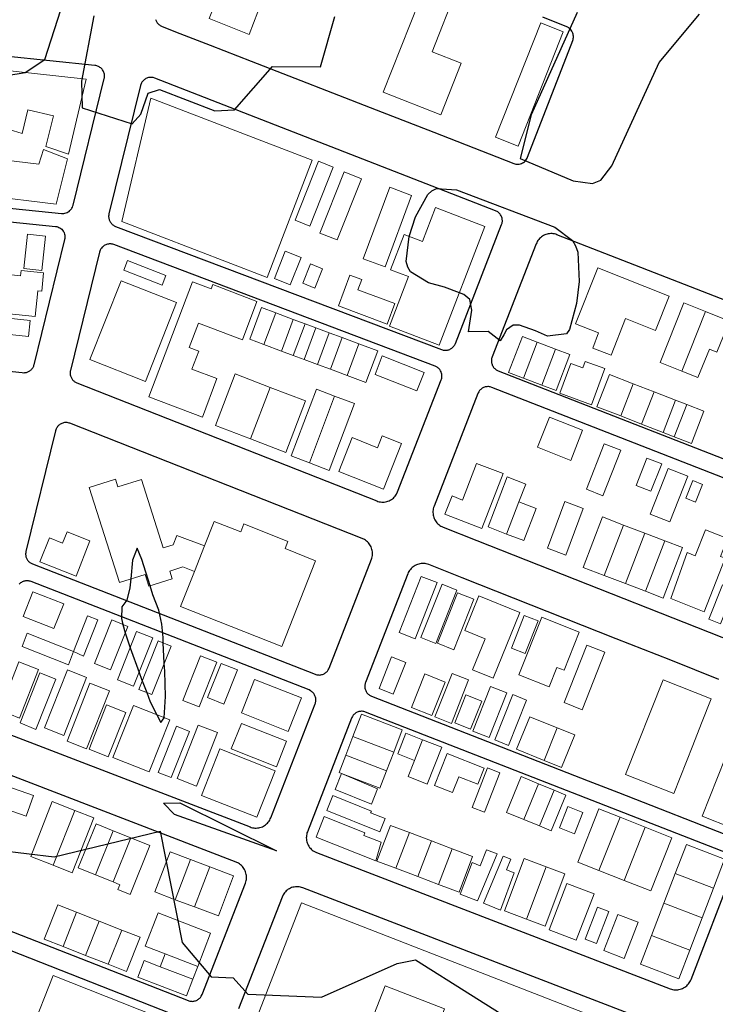
# Model space of a CAD drawing. Units: inches. Extents: x 1466953 to 1510416, y 312832 to 343327.
# Drawn here: x 1485699 to 1493487, y 325874 to 336890 of the extents above; entities that cross this region are included whole.
import ezdxf

# ---------------------------------------------------------------- set-up
doc = ezdxf.new("R2010")
doc.units = ezdxf.units.IN
doc.header["$MEASUREMENT"] = 0
doc.layers.add('buildings', color=3, linetype='Continuous', lineweight=0)
doc.layers.add('streets', color=7, linetype='Continuous', lineweight=25)
doc.layers.add('TOPO', color=252, linetype='Continuous')

msp = doc.modelspace()

# ---------------------------------------------------------------- linework, layer by layer
at = {"layer": 'buildings', "linetype": 'Continuous', "flags": 128}
for points in [[(1490413.5, 335825.2), (1489768.5, 336080.2), (1490272.5, 337352.5), (1490590.5, 337226.2), (1490315.9, 336531.2), (1490641.5, 336402.6)], [(1488266.9, 336726.2), (1487819.9, 336902.9), (1487920.5, 337156.3), (1488365.9, 336979.3)], [(1491280.5, 335476.8), (1491026.9, 335576.2), (1491532.5, 336853.8), (1491784.5, 336754.3)], [(1486247.9, 335386.3), (1485991.5, 335470.3), (1486079.9, 335815.3), (1485791.9, 335882.5), (1485728.9, 335618.2), (1485485.9, 335690.9), (1485592.5, 336319.3), (1486444.5, 336225.6)], [(1488469.5, 334006.3), (1486841.9, 334630.8), (1487167.5, 336012.6), (1488973.5, 335319.6)], [(1486106.9, 334826.2), (1485308.9, 334922.2), (1485388.5, 335338.3), (1485913.5, 335275.3), (1485965.9, 335438.9), (1486235.9, 335333.5)], [(1488947.9, 334580.9), (1488782.9, 334646.5), (1489043.9, 335306.2), (1489208.9, 335240.5)], [(1489253.9, 334425.6), (1489058.9, 334502.9), (1489330.5, 335187.6), (1489525.5, 335110.8)], [(1489789.5, 334124.5), (1489543.5, 334216), (1489841.9, 335015.2), (1490087.9, 334923.6)], [(1490395.5, 333247.3), (1489838.9, 333462.2), (1490051.9, 334015.3), (1489852.5, 334092.6), (1490005.5, 334487.2), (1490209.5, 334408.3), (1490354.9, 334788.2), (1490906.9, 334575.6)], [(1485947.9, 334085.2), (1485746.9, 334106.2), (1485785.9, 334489.8), (1485986.9, 334468.8)], [(1488728.9, 333923.2), (1488551.9, 333992.9), (1488673.5, 334300.3), (1488850.5, 334230.6)], [(1487294.9, 333918.6), (1486864.5, 334088.5), (1486907.9, 334197.2), (1487336.9, 334027.3)], [(1489004.9, 333888.2), (1488868.5, 333942.2), (1488953.9, 334158.6), (1489090.5, 334104.6)], [(1485871.5, 333570.2), (1485436.5, 333615.6), (1485455.9, 333807.6), (1485365.9, 333817), (1485386.9, 334012), (1485497.9, 334000.3), (1485502.5, 334045), (1485709.5, 334023.6), (1485715.5, 334083.6), (1485967.5, 334057.3), (1485946.5, 333851.9), (1485901.5, 333856.8)], [(1489813.5, 333485.2), (1489268.9, 333688.8), (1489396.5, 334031.9), (1489529.9, 333982.3), (1489486.5, 333869.2), (1489898.9, 333715)], [(1492319.9, 333136.3), (1492114.5, 333217), (1492180.5, 333385.3), (1491922.5, 333487.3), (1492171.5, 334114.3), (1492969.5, 333798.6), (1492817.9, 333413.5), (1492481.9, 333546.6)], [(1487107.5, 332841.6), (1486486.5, 333087.2), (1486834.5, 333970), (1487455.5, 333724.3)], [(1487744.9, 332442.6), (1487146.5, 332669.2), (1487633.9, 333956.9), (1487842.5, 333878.2), (1487860.5, 333926.5), (1488355.5, 333739), (1488193.5, 333310), (1487701.5, 333496), (1487597.9, 333223.3), (1487704.5, 333182.9), (1487627.9, 332981.5), (1487908.5, 332875.3)], [(1485799.5, 333346.3), (1485335.9, 333394), (1485355.5, 333573.6), (1485817.5, 333526)], [(1490144.9, 332736.2), (1489678.5, 332921.2), (1489759.5, 333127.8), (1490227.5, 332942.9)], [(1492102.5, 332581.3), (1491746.9, 332710), (1491868.5, 333043), (1492003.5, 332993.9), (1492028.9, 333067.3), (1492249.5, 332987.5)], [(1491868.5, 331960), (1491497.9, 332106.2), (1491631.5, 332442.6), (1492000.5, 332296)], [(1489771.5, 331637.2), (1489271.9, 331834.8), (1489421.9, 332213.9), (1489705.5, 332101.8), (1489757.9, 332233.8), (1489972.5, 332148.6)], [(1492229.9, 331564.8), (1492043.9, 331637.9), (1492244.9, 332145.6), (1492430.9, 332072.2)], [(1490872.5, 331196.2), (1490459.9, 331356.6), (1490539.5, 331561.8), (1490656.5, 331516.3), (1490815.5, 331926.6), (1491112.5, 331811.5)], [(1492766.9, 331613.5), (1492600.5, 331679.2), (1492721.9, 331985.9), (1492888.5, 331919.9)], [(1492978.5, 331271.2), (1492757.9, 331358.2), (1492960.5, 331870), (1493180.9, 331783.3)], [(1493266.5, 331492), (1493156.9, 331535.2), (1493234.9, 331732.8), (1493344.5, 331689.2)], [(1491812.9, 330900.6), (1491607.5, 330977.9), (1491802.5, 331498.3), (1492007.9, 331421.5)], [(1486330.5, 330663.6), (1485926.9, 330823.3), (1486033.5, 331091.5), (1486180.5, 331033.3), (1486229.9, 331160.2), (1486486.5, 331058.9)], [(1493363.9, 330265.3), (1492990.5, 330412.8), (1493170.5, 330929.5), (1493261.9, 330892.8), (1493377.5, 331183.3), (1493624.9, 331085.5), (1493546.9, 330885.2), (1493596.5, 330865.3)], [(1490125.5, 329965), (1489948.5, 330034.8), (1490195.9, 330662.2), (1490372.9, 330592.3)], [(1486082.9, 330077.2), (1485737.9, 330213.6), (1485847.5, 330490.8), (1486192.5, 330354.6)], [(1490357.9, 329911.3), (1490191.5, 329977), (1490428.5, 330574.8), (1490594.9, 330509.2)], [(1493546.9, 330131.5), (1493416.5, 330184), (1493567.9, 330566.2), (1493699.9, 330513.6)], [(1490558.9, 329841.6), (1490377.5, 329912.9), (1490600.9, 330477.2), (1490782.5, 330406)], [(1490999.9, 329522.5), (1490770.5, 329615.5), (1490911.5, 329962), (1490683.5, 330055), (1490840.9, 330442.8), (1491298.5, 330256.8)], [(1486300.5, 329822.2), (1486457.9, 330221.9), (1486574.9, 330175.3), (1486414.5, 329767.8)], [(1486717.5, 329616.6), (1486537.5, 329687.5), (1486729.5, 330173.9), (1486909.5, 330102.6)], [(1491359.9, 329798.5), (1491203.9, 329858.5), (1491346.5, 330226), (1491502.5, 330165.6)], [(1491626.9, 329425.8), (1491286.5, 329561.5), (1491544.5, 330206.9), (1491964.5, 330039.2), (1491794.9, 329611.3), (1491713.9, 329643.6)], [(1486975.5, 329433.2), (1486793.9, 329504.5), (1487008.5, 330046), (1487189.9, 329974.8)], [(1486300.5, 329822.2), (1486247.9, 329672.5), (1485727.5, 329878), (1485784.5, 330025.8)], [(1487179.5, 329338.8), (1487033.9, 329396.5), (1487248.5, 329940.2), (1487393.9, 329882.9)], [(1491995.9, 329170), (1491794.9, 329249.5), (1492049.9, 329893.3), (1492250.9, 329813.9)], [(1487707.5, 329203.3), (1487527.5, 329274.6), (1487725.5, 329774.2), (1487905.5, 329702.9)], [(1489882.5, 329344), (1489723.5, 329407), (1489862.9, 329761.3), (1490021.9, 329698.3)], [(1485695.9, 329076.6), (1485475.5, 329163.6), (1485689.9, 329705.2), (1485910.5, 329618.2)], [(1486192.5, 328880.5), (1485976.5, 328965.6), (1486234.5, 329615.9), (1486448.9, 329530.8)], [(1487986.5, 329233.8), (1487803.5, 329305.8), (1487953.5, 329686.8), (1488136.5, 329614.8)], [(1485881.9, 328950.2), (1485703.5, 329021.5), (1485925.5, 329582.9), (1486103.9, 329512)], [(1488704.9, 328927), (1488181.5, 329134), (1488329.9, 329509), (1488853.5, 329302.3)], [(1490314.5, 329104.3), (1490084.9, 329195.2), (1490233.5, 329570.5), (1490462.9, 329479.8)], [(1490533.5, 329015.2), (1490345.9, 329089), (1490539.5, 329576.5), (1490725.5, 329502.6)], [(1493023.5, 328231.3), (1492483.5, 328444.3), (1492901.9, 329504.9), (1493441.9, 329291.5), (1493333.9, 329017.8), (1493236.5, 328771.3)], [(1486447.5, 328731.6), (1486229.9, 328817.9), (1486486.5, 329467.3), (1486705.5, 329381.2)], [(1490956.5, 328858.8), (1490771.9, 328931.2), (1490969.9, 329429.9), (1491152.9, 329357.5)], [(1490747.9, 328953.6), (1490569.5, 329024.2), (1490693.9, 329337.6), (1490872.5, 329267.2)], [(1491173.9, 328769.5), (1491017.9, 328831.3), (1491218.9, 329339.9), (1491374.9, 329278)], [(1486690.5, 328642.8), (1486475.9, 328727.9), (1486670.9, 329224.8), (1486886.9, 329139.6)], [(1487149.5, 328475.2), (1486742.9, 328636), (1486972.5, 329217.6), (1487378.9, 329056.8)], [(1487395.5, 328409.9), (1487249.9, 328467.2), (1487453.9, 328985.2), (1487599.5, 328927.8)], [(1487677.5, 328315.8), (1487462.9, 328400.9), (1487698.5, 328999), (1487914.5, 328913.9)], [(1488572.9, 328532.2), (1488068.9, 328731.2), (1488181.5, 329017), (1488685.5, 328817.9)], [(1488353.9, 327966.6), (1487734.5, 328211.5), (1487939.9, 328732), (1488559.5, 328487.2)], [(1490546.9, 328243), (1490344.5, 328323.6), (1490483.9, 328680.6), (1490899.5, 328516.8), (1490828.9, 328335.6), (1490617.5, 328419.2)], [(1493680.5, 327846.6), (1493341.5, 327980.5), (1493597.9, 328628.5), (1493936.9, 328494.2)], [(1490902.5, 328022.2), (1490764.5, 328075.3), (1490936.9, 328518.2), (1491073.5, 328465.3)], [(1489301.9, 328458.2), (1489705.5, 328285), (1489637.9, 328113.2), (1489229.9, 328278.6)], [(1485773.9, 327978.2), (1485310.5, 328139.2), (1485391.5, 328372), (1485854.9, 328211.5)], [(1489730.9, 327804.6), (1489136.9, 328041.2), (1489204.5, 328211.5), (1489637.9, 328036), (1489628.9, 328014.6), (1489789.5, 327952.8)], [(1491910.5, 327781.8), (1491742.5, 327847), (1491835.5, 328086.2), (1492003.5, 328021)], [(1489687.5, 327479.5), (1489018.5, 327743.9), (1489109.9, 327974.2), (1489564.5, 327793.8), (1489552.5, 327764.5), (1489745.9, 327689.9)], [(1490824.5, 327030.6), (1490632.5, 327106.8), (1490764.5, 327460.3), (1490854.5, 327425.2), (1490924.9, 327604.3), (1491044.9, 327556.8)], [(1491083.9, 326927.9), (1490891.9, 327004), (1491112.5, 327530.5), (1491196.5, 327497.2), (1491149.9, 327379), (1491235.5, 327345.2)], [(1491928.5, 326590), (1491625.5, 326707.3), (1491826.5, 327226.8), (1492129.5, 327109)], [(1492265.9, 324167.9), (1490132.9, 324996.6), (1490453.9, 325823.9), (1489790.9, 326081.5), (1489478.9, 325277.9), (1488350.9, 325715.9), (1488853.5, 327008.5), (1492777.5, 325484.5)], [(1492156.5, 326554), (1492031.9, 326602.8), (1492169.9, 326960.5), (1492295.9, 326911.8)], [(1492468.5, 326387.9), (1492240.5, 326476.8), (1492396.5, 326880.6), (1492624.5, 326791.8)], [(1486937.9, 324384.6), (1486298.9, 324637), (1486345.5, 324752.9), (1486202.9, 324809.2), (1486162.5, 324704.2), (1485388.5, 325009.8), (1485635.9, 325638.6), (1485824.9, 325564), (1486073.9, 326197), (1487440.5, 325657.3)]]:
    msp.add_lwpolyline(points, close=True, dxfattribs=at)
for points in [[(1493111.9, 332957.9), (1492870.5, 333054.6), (1493134.5, 333720.6), (1493377.5, 333623.9)], [(1488433.5, 333256.3), (1488274.5, 333316), (1488404.9, 333668.9), (1488565.5, 333609.6)], [(1488565.5, 333609.6), (1488433.5, 333256.3)], [(1488565.5, 333609.6), (1488761.9, 333536.5)], [(1493377.5, 333623.9), (1493111.9, 332957.9)], [(1493377.5, 333623.9), (1493644.5, 333517.8), (1493504.9, 333169.8), (1493420.9, 333203.5), (1493293.5, 332885.5), (1493111.9, 332957.9)], [(1488761.9, 333536.5), (1488631.5, 333183.2)], [(1488761.9, 333536.5), (1488893.9, 333487.8)], [(1488893.9, 333487.8), (1488761.9, 333134.5)], [(1488893.9, 333487.8), (1489013.9, 333442.8)], [(1489013.9, 333442.8), (1488883.5, 333089.9)], [(1489013.9, 333442.8), (1489165.5, 333386.9)], [(1489165.5, 333386.9), (1489033.5, 333033.6)], [(1489165.5, 333386.9), (1489310.9, 333332.9)], [(1488631.5, 333183.2), (1488433.5, 333256.3)], [(1489310.9, 333332.9), (1489178.9, 332980)], [(1489310.9, 333332.9), (1489496.9, 333263.9)], [(1489496.9, 333263.9), (1489364.9, 332910.6)], [(1489496.9, 333263.9), (1489708.5, 333185.2), (1489576.5, 332832.2), (1489364.9, 332910.6)], [(1491340.5, 332880.2), (1491173.9, 332943.6), (1491328.5, 333346), (1491493.5, 333282.2)], [(1491493.5, 333282.2), (1491340.5, 332880.2)], [(1491493.5, 333282.2), (1491698.9, 333203.9)], [(1488761.9, 333134.5), (1488631.5, 333183.2)], [(1488883.5, 333089.9), (1488761.9, 333134.5)], [(1491698.9, 333203.9), (1491545.9, 332801.9)], [(1491698.9, 333203.9), (1491857.9, 333143.2), (1491704.9, 332741.2), (1491545.9, 332801.9)], [(1489033.5, 333033.6), (1488883.5, 333089.9)], [(1489178.9, 332980), (1489033.5, 333033.6)], [(1488283.5, 332200.3), (1487890.5, 332351.2), (1488110.9, 332926.8), (1488503.9, 332776)], [(1489364.9, 332910.6), (1489178.9, 332980)], [(1492429.5, 332456.5), (1492162.5, 332560), (1492301.9, 332920.3), (1492568.9, 332816.5)], [(1491545.9, 332801.9), (1491340.5, 332880.2)], [(1492568.9, 332816.5), (1492429.5, 332456.5)], [(1492568.9, 332816.5), (1492802.9, 332725.8)], [(1488503.9, 332776), (1488283.5, 332200.3)], [(1488503.9, 332776), (1488898.5, 332625.2), (1488677.9, 332049.6), (1488283.5, 332200.3)], [(1488943.5, 331931.5), (1488737.9, 332008.8), (1489021.5, 332757.2), (1489225.5, 332680)], [(1492802.9, 332725.8), (1492661.9, 332365.8)], [(1492802.9, 332725.8), (1493041.5, 332632.8)], [(1489225.5, 332680), (1488943.5, 331931.5)], [(1489225.5, 332680), (1489448.9, 332595.6), (1489165.5, 331847.2), (1488943.5, 331931.5)], [(1493041.5, 332632.8), (1492901.9, 332272.3)], [(1493167.5, 332584), (1493027.9, 332224)], [(1493167.5, 332584), (1493359.5, 332509.3), (1493219.9, 332149.3), (1493027.9, 332224)], [(1493041.5, 332632.8), (1493167.5, 332584)], [(1492661.9, 332365.8), (1492429.5, 332456.5)], [(1492901.9, 332272.3), (1492661.9, 332365.8)], [(1493027.9, 332224), (1492901.9, 332272.3)], [(1487656.5, 330718.3), (1487525.9, 330767.9), (1487378.9, 330721.3), (1487407.5, 330633.2), (1487146.5, 330550.8), (1487104.5, 330684.2), (1486816.5, 330592.8), (1486478.9, 331656.6), (1486771.5, 331749.2), (1486798.5, 331662.6), (1487063.9, 331746.6), (1487306.9, 330979.8), (1487419.5, 331015), (1487458.5, 331120.3), (1487768.9, 331003.3)], [(1491151.5, 331135.8), (1490944.5, 331215.2), (1491158.9, 331774), (1491365.9, 331694.5), (1491289.5, 331495.3)], [(1491289.5, 331495.3), (1491151.5, 331135.8)], [(1491289.5, 331495.3), (1491481.5, 331422.2), (1491343.5, 331062.6), (1491151.5, 331135.8)], [(1487768.9, 331003.3), (1487876.9, 331277.2), (1488173.9, 331159.8), (1488209.9, 331249), (1488701.9, 331054), (1488670.5, 330972.6), (1489010.9, 330837.6), (1488632.9, 329878.3), (1487500.5, 330325.3), (1487656.5, 330718.3)], [(1492244.9, 330671.5), (1492007.9, 330762.2), (1492223.9, 331327.3), (1492460.9, 331236.6)], [(1492460.9, 331236.6), (1492244.9, 330671.5)], [(1492460.9, 331236.6), (1492696.5, 331146.6)], [(1492696.5, 331146.6), (1492480.5, 330581.2)], [(1492696.5, 331146.6), (1492922.9, 331060.3)], [(1492922.9, 331060.3), (1492705.5, 330494.9)], [(1492922.9, 331060.3), (1493120.9, 330984.6), (1492903.5, 330419.2), (1492705.5, 330494.9)], [(1487768.9, 331003.3), (1487656.5, 330718.3)], [(1492480.5, 330581.2), (1492244.9, 330671.5)], [(1492705.5, 330494.9), (1492480.5, 330581.2)], [(1489430.9, 328871.2), (1489525.5, 329121.2), (1489982.9, 328946.5), (1489886.9, 328696.8)], [(1491571.5, 328603), (1491262.5, 328727.5), (1491409.5, 329090.9), (1491718.5, 328966.8)], [(1491718.5, 328966.8), (1491571.5, 328603)], [(1491718.5, 328966.8), (1491913.5, 328888), (1491766.5, 328524.6), (1491571.5, 328603)], [(1489349.9, 328661.5), (1489430.9, 328871.2)], [(1489886.9, 328696.8), (1489430.9, 328871.2)], [(1490120.9, 328603.3), (1489931.9, 328677.6), (1490023.5, 328907.5), (1490210.9, 328833.2)], [(1490210.9, 328833.2), (1490423.9, 328749.6), (1490261.9, 328337.5), (1490048.9, 328421.5), (1490120.9, 328603.3)], [(1490210.9, 328833.2), (1490120.9, 328603.3)], [(1489301.9, 328458.2), (1489276.5, 328468), (1489349.9, 328661.5)], [(1489805.9, 328486.8), (1489349.9, 328661.5)], [(1489886.9, 328696.8), (1489805.9, 328486.8)], [(1489805.9, 328486.8), (1489732.5, 328293.6), (1489301.9, 328458.2)], [(1491343.5, 327940.8), (1491148.5, 328021), (1491313.5, 328421.2), (1491508.5, 328340.9)], [(1491508.5, 328340.9), (1491343.5, 327940.8)], [(1491508.5, 328340.9), (1491682.5, 328269.2)], [(1491682.5, 328269.2), (1491517.5, 327869.2)], [(1491682.5, 328269.2), (1491812.9, 328215.2), (1491647.9, 327815.2), (1491517.5, 327869.2)], [(1486075.5, 327429.6), (1485823.5, 327529), (1486064.9, 328143.2), (1486316.9, 328044.2)], [(1492184.9, 327371.5), (1491947.9, 327465.6), (1492183.5, 328060.8), (1492420.5, 327967)], [(1486316.9, 328044.2), (1486075.5, 327429.6)], [(1486316.9, 328044.2), (1486528.5, 327961), (1486286.9, 327346.8), (1486075.5, 327429.6)], [(1492420.5, 327967), (1492184.9, 327371.5)], [(1492420.5, 327967), (1492702.5, 327855.6)], [(1486547.9, 327323.2), (1486355.9, 327400.3), (1486555.5, 327893.5), (1486747.5, 327816.2)], [(1489912.5, 327395.9), (1489699.5, 327476.2), (1489850.9, 327875.2), (1490063.9, 327794.9)], [(1491517.5, 327869.2), (1491343.5, 327940.8)], [(1492702.5, 327855.6), (1492466.9, 327260.2)], [(1492702.5, 327855.6), (1492999.5, 327737.9), (1492763.9, 327142.3), (1492466.9, 327260.2)], [(1486747.5, 327816.2), (1486547.9, 327323.2)], [(1486943.9, 327736.8), (1486744.5, 327243.6)], [(1486943.9, 327736.8), (1487156.9, 327650.5), (1486934.9, 327102.6), (1486799.9, 327157.3), (1486822.5, 327211.8), (1486744.5, 327243.6)], [(1486747.5, 327816.2), (1486943.9, 327736.8)], [(1490063.9, 327794.9), (1489912.5, 327395.9)], [(1490063.9, 327794.9), (1490308.5, 327701.9)], [(1490308.5, 327701.9), (1490156.9, 327302.9)], [(1490308.5, 327701.9), (1490540.9, 327613.8)], [(1493038.5, 327337), (1493164.5, 327661), (1493591.9, 327496.3), (1493467.5, 327172.3)], [(1487441.9, 327044.9), (1487213.9, 327130.8), (1487383.5, 327581.5), (1487611.5, 327495.6)], [(1490540.9, 327613.8), (1490389.5, 327214.8)], [(1490540.9, 327613.8), (1490770.5, 327526.8), (1490618.9, 327127.8), (1490389.5, 327214.8)], [(1487611.5, 327495.6), (1487441.9, 327044.9)], [(1487611.5, 327495.6), (1487827.5, 327413.9)], [(1487827.5, 327413.9), (1487657.9, 326963.5)], [(1487827.5, 327413.9), (1488094.5, 327313.3), (1487924.9, 326863), (1487657.9, 326963.5)], [(1491374.9, 326825.9), (1491127.5, 326919.2), (1491347.9, 327504.6), (1491595.5, 327411.6)], [(1491595.5, 327411.6), (1491374.9, 326825.9)], [(1491595.5, 327411.6), (1491803.9, 327333.2), (1491583.5, 326747.9), (1491374.9, 326825.9)], [(1486744.5, 327243.6), (1486547.9, 327323.2)], [(1490156.9, 327302.9), (1489912.5, 327395.9)], [(1490389.5, 327214.8), (1490156.9, 327302.9)], [(1492466.9, 327260.2), (1492184.9, 327371.5)], [(1492910.9, 327005.2), (1493038.5, 327337)], [(1493467.5, 327172.3), (1493038.5, 327337)], [(1493467.5, 327172.3), (1493339.9, 326840.5)], [(1486184.9, 326520.6), (1485974.9, 326603.5), (1486124.9, 326987.2), (1486336.5, 326904.2)], [(1487657.9, 326963.5), (1487441.9, 327044.9)], [(1492772.9, 326645.2), (1492910.9, 327005.2)], [(1493339.9, 326840.5), (1492910.9, 327005.2)], [(1486336.5, 326904.2), (1486184.9, 326520.6)], [(1486336.5, 326904.2), (1486588.5, 326804.9)], [(1487326.5, 326438.9), (1487105.9, 326523.6), (1487248.5, 326896.8), (1487836.5, 326671.3), (1487693.9, 326298.2)], [(1486588.5, 326804.9), (1486436.9, 326421.2)], [(1486588.5, 326804.9), (1486841.9, 326705.2)], [(1493339.9, 326840.5), (1493200.5, 326480.2)], [(1486841.9, 326705.2), (1486690.5, 326321.5)], [(1486841.9, 326705.2), (1487047.5, 326624.5), (1486895.9, 326240.9), (1486690.5, 326321.5)], [(1493200.5, 326480.2), (1493077.5, 326158.8), (1492648.5, 326323.3), (1492772.9, 326645.2)], [(1493200.5, 326480.2), (1492772.9, 326645.2)], [(1486436.9, 326421.2), (1486184.9, 326520.6)], [(1486690.5, 326321.5), (1486436.9, 326421.2)], [(1487270.9, 326294.9), (1487326.5, 326438.9)], [(1487693.9, 326298.2), (1487326.5, 326438.9)], [(1487638.5, 326154.2), (1487566.5, 325969.3), (1487020.5, 326179), (1487092.5, 326363.9), (1487270.9, 326294.9)], [(1487693.9, 326298.2), (1487638.5, 326154.2)], [(1487638.5, 326154.2), (1487270.9, 326294.9)]]:
    msp.add_lwpolyline(points, dxfattribs=at)
at = {"layer": 'streets', "linetype": 'Continuous', "flags": 128}
for points in [[(1480821.7, 335271.7), (1486168.6, 334723.2), (1486181.2, 334722.6), (1486193.7, 334723.3), (1486206.1, 334725.2), (1486218.2, 334728.6), (1486229.9, 334733), (1486241.1, 334738.8), (1486251.7, 334745.6), (1486261.4, 334753.6), (1486270.3, 334762.6), (1486278.2, 334772.3), (1486284.9, 334782.8), (1486290.7, 334794), (1486295.1, 334805.8), (1486297.4, 334813.9), (1486645.9, 336230.6), (1486647.9, 336240.6), (1486649.1, 336250.8), (1486649.3, 336261.1), (1486648.7, 336271.3), (1486647.3, 336281.5), (1486644.9, 336291.5), (1486641.8, 336301.2), (1486637.8, 336310.7), (1486633, 336319.7), (1486627.5, 336328.3), (1486621.3, 336336.5), (1486614.3, 336344), (1486606.7, 336351), (1486598.7, 336357.2), (1486590.1, 336362.8), (1486580.9, 336367.6), (1486571.6, 336371.6), (1486561.9, 336374.8), (1486551.8, 336377.2), (1486541.7, 336378.6), (1480995.4, 336952.2)], [(1487221.9, 336894.1), (1487224.5, 336886), (1487227.6, 336877.9), (1487231.3, 336870.2), (1487235.7, 336862.8), (1487240.5, 336855.6), (1487245.7, 336848.9), (1487251.5, 336842.5), (1487257.6, 336836.5), (1487264.2, 336831.1), (1487271.2, 336826.1), (1487278.5, 336821.6), (1487286.2, 336817.7), (1487294.1, 336814.2), (1487492.5, 336737), (1487830.4, 336605.5), (1488292.5, 336425.8), (1489690.6, 335881.6), (1490336.8, 335630.2), (1490954, 335389.9), (1491230.9, 335282.2), (1491243.1, 335278.2), (1491255.4, 335275.6), (1491267.9, 335274.2), (1491280.4, 335274.1), (1491292.9, 335275.4), (1491305.2, 335278.1), (1491317.2, 335281.9), (1491328.6, 335287), (1491339.5, 335293.2), (1491349.7, 335300.6), (1491359.1, 335308.9), (1491367.5, 335318.3), (1491374.9, 335328.5), (1491381.2, 335339.3), (1491386.3, 335350.8), (1491890.9, 336656.3), (1491894.5, 336667.1), (1491897.3, 336679.3), (1491898.7, 336691.8), (1491899, 336704.4), (1491897.8, 336716.9), (1491895.3, 336729.2), (1491891.5, 336741.2), (1491886.6, 336752.8), (1491880.5, 336763.7), (1491873.2, 336774), (1491864.9, 336783.4), (1491855.7, 336791.9), (1491845.6, 336799.4), (1491834.8, 336805.8), (1491823.4, 336811.1), (1491557.3, 336916.9)], [(1480806.1, 335121), (1486098.7, 334578), (1486102.7, 334577.5), (1486115.1, 334575.1), (1486127.1, 334571.5), (1486138.7, 334566.7), (1486149.7, 334560.6), (1486160, 334553.4), (1486169.6, 334545.2), (1486178.1, 334536.1), (1486185.7, 334526), (1486192.3, 334515.4), (1486197.5, 334504), (1486201.7, 334492.1), (1486204.5, 334479.8), (1486206.1, 334467.4), (1486206.4, 334454.9), (1486205.3, 334442.3), (1486202.9, 334430), (1485858.2, 333028.2), (1485855.8, 333019.9), (1485852.9, 333011.8), (1485849.3, 333004), (1485845.2, 332996.4), (1485840.7, 332989.1), (1485835.6, 332982.1), (1485830, 332975.6), (1485824, 332969.5), (1485817.5, 332963.9), (1485810.5, 332958.6), (1485803.3, 332953.9), (1485795.9, 332949.7), (1485788.1, 332946.1), (1485779.9, 332943.1), (1485771.8, 332940.7), (1485763.4, 332938.8), (1485754.9, 332937.6), (1485746.2, 332936.9), (1485729.1, 332937.5), (1480636.1, 333472.9)], [(1495644.7, 332955.2), (1491714.8, 334484.6), (1491701.5, 334489.2), (1491687.8, 334492.8), (1491673.9, 334495.2), (1491659.8, 334496.5), (1491645.7, 334496.9), (1491631.6, 334495.9), (1491617.6, 334494), (1491603.8, 334490.9), (1491590.2, 334486.8), (1491577.1, 334481.6), (1491564.4, 334475.4), (1491552.2, 334468.3), (1491540.7, 334460.2), (1491529.7, 334451.2), (1491519.5, 334441.3), (1491510.2, 334430.8), (1491501.7, 334419.5), (1491494.1, 334407.6), (1491487.5, 334395.1), (1491481.9, 334382.2), (1490989, 333116.4), (1490985.9, 333107.5), (1490983.5, 333098.4), (1490981.9, 333089.2), (1490981, 333079.8), (1490980.9, 333070.3), (1490981.3, 333061), (1490982.7, 333051.6), (1490984.7, 333042.5), (1490987.5, 333033.5), (1490990.9, 333024.6), (1490995, 333016.2), (1490999.8, 333008), (1491005.2, 333000.4), (1491011.2, 332993), (1491017.7, 332986.3), (1491024.8, 332980.1), (1491032.3, 332974.3), (1491040.3, 332969.3), (1491048.5, 332964.8), (1491057.2, 332961.1), (1495101.7, 331382.2)], [(1495031.5, 331197), (1490985.5, 332776.6), (1490967.4, 332782), (1490958.2, 332783.6), (1490948.8, 332784.6), (1490939.3, 332784.7), (1490930, 332784.1), (1490920.6, 332782.8), (1490911.4, 332780.8), (1490902.4, 332778), (1490893.6, 332774.6), (1490885.2, 332770.4), (1490877.1, 332765.8), (1490869.3, 332760.4), (1490862.1, 332754.4), (1490855.2, 332747.8), (1490849, 332740.7), (1490843.3, 332733.2), (1490838.2, 332725.2), (1490833.9, 332716.9), (1490830, 332708.3), (1490338.4, 331445.6), (1490333.8, 331432.3), (1490330.2, 331418.6), (1490327.8, 331404.7), (1490326.4, 331390.8), (1490326.1, 331376.6), (1490327, 331362.6), (1490328.9, 331348.6), (1490332, 331334.9), (1490336.1, 331321.3), (1490341.3, 331308.2), (1490347.4, 331295.5), (1490354.5, 331283.4), (1490362.5, 331271.8), (1490371.5, 331260.8), (1490381.2, 331250.8), (1490391.8, 331241.3), (1490403.1, 331232.8), (1490414.8, 331225.2), (1490427.3, 331218.5), (1490440.1, 331212.8), (1490819.1, 331063.7), (1494372.5, 329659.6)], [(1493528.3, 329510), (1492988.9, 329723.3), (1492378.3, 329964.5), (1490654.6, 330645.6), (1490278.4, 330793.7), (1490265.1, 330798.4), (1490251.4, 330802), (1490237.3, 330804.5), (1490223.3, 330805.9), (1490209.1, 330806.2), (1490195, 330805.3), (1490180.9, 330803.4), (1490167.1, 330800.4), (1490153.6, 330796.3), (1490140.4, 330791.2), (1490127.7, 330784.9), (1490115.4, 330777.7), (1490103.8, 330769.7), (1490092.9, 330760.7), (1490082.7, 330750.8), (1490073.2, 330740.3), (1490064.7, 330728.9), (1490057.1, 330717), (1490050.4, 330704.5), (1490044.7, 330691.4), (1489571.3, 329475.6), (1489568.2, 329466.7), (1489565.9, 329457.6), (1489564.3, 329448.4), (1489563.3, 329438.9), (1489563.2, 329429.5), (1489563.8, 329420.2), (1489565, 329410.8), (1489567, 329401.6), (1489569.8, 329392.6), (1489573.3, 329383.8), (1489577.3, 329375.3), (1489582.1, 329367.2), (1489587.5, 329359.4), (1489593.5, 329352.2), (1489600, 329345.4), (1489607.1, 329339.2), (1489614.7, 329333.5), (1489622.6, 329328.5), (1489630.9, 329324), (1489639.5, 329320.3), (1492064.6, 328374.7), (1492403.7, 328242.5), (1493697.5, 327738)], [(1485441.7, 328949.8), (1488278.7, 327858.1), (1488292.1, 327853.6), (1488305.8, 327850.1), (1488319.6, 327847.7), (1488333.7, 327846.5), (1488347.8, 327846.2), (1488361.9, 327847.1), (1488375.8, 327849.1), (1488389.6, 327852.1), (1488403, 327856.3), (1488416.1, 327861.5), (1488428.8, 327867.7), (1488440.9, 327874.9), (1488452.5, 327883), (1488463.4, 327892), (1488473.5, 327901.8), (1488482.8, 327912.4), (1488491.3, 327923.6), (1488498.9, 327935.5), (1488505.5, 327947.9), (1488511.1, 327960.8), (1489007.5, 329235.4), (1489010.5, 329244.4), (1489012.9, 329253.5), (1489014.4, 329262.7), (1489015.4, 329272.1), (1489015.6, 329281.4), (1489015, 329290.9), (1489013.7, 329300.2), (1489011.7, 329309.4), (1489008.9, 329318.4), (1489005.4, 329327.2), (1489001.3, 329335.7), (1488996.5, 329343.7), (1488991.1, 329351.5), (1488985.1, 329358.7), (1488978.7, 329365.6), (1488971.6, 329371.8), (1488964, 329377.4), (1488956.1, 329382.6), (1488939.2, 329390.8), (1485826.4, 330604.4), (1485816.7, 330607.8), (1485806.8, 330610.2), (1485796.7, 330611.9), (1485786.5, 330612.6), (1485776.3, 330612.5), (1485766.1, 330611.5), (1485756.2, 330609.7), (1485746.3, 330607), (1485736.7, 330603.5), (1485727.5, 330599.2), (1485718.6, 330594.1), (1485710.2, 330588.2), (1485702.4, 330581.8), (1485695.1, 330574.6)], [(1493630.6, 327561.5), (1489571.1, 329144.3), (1489562.2, 329147.4), (1489553.1, 329149.8), (1489543.9, 329151.4), (1489534.5, 329152.3), (1489525, 329152.4), (1489515.7, 329152), (1489506.3, 329150.6), (1489497.1, 329148.6), (1489488.1, 329145.8), (1489479.3, 329142.4), (1489470.8, 329138.3), (1489462.7, 329133.5), (1489454.9, 329128.1), (1489447.7, 329122.1), (1489440.9, 329115.6), (1489434.7, 329108.5), (1489429, 329101), (1489424, 329093), (1489419.5, 329084.8), (1489415.7, 329076), (1488920.7, 327804.8), (1488916.1, 327791.4), (1488912.5, 327777.7), (1488910.1, 327763.7), (1488908.7, 327749.6), (1488908.5, 327735.5), (1488909.4, 327721.3), (1488911.3, 327707.3), (1488914.5, 327693.5), (1488918.5, 327679.9), (1488923.8, 327666.7), (1488930.1, 327654), (1488937.3, 327641.8), (1488945.4, 327630.2), (1488954.4, 327619.3), (1488964.3, 327609.1), (1488974.9, 327599.8), (1488986.3, 327591.2), (1488998.3, 327583.7), (1489023.8, 327571.4), (1492982.7, 326048.2), (1492996.1, 326043.6), (1493009.8, 326040.1), (1493023.7, 326037.7), (1493037.8, 326036.4), (1493051.9, 326036.3), (1493066, 326037.1), (1493080, 326039.2), (1493093.8, 326042.3), (1493107.3, 326046.5), (1493120.3, 326051.6), (1493133.1, 326057.9), (1493145.2, 326065.2), (1493156.8, 326073.2), (1493167.6, 326082.4), (1493177.8, 326092.2), (1493187.1, 326102.8), (1493195.6, 326114), (1493203.1, 326126), (1493209.7, 326138.5), (1493215.3, 326151.5), (1493699, 327406.6)], [(1484939.9, 326951.5), (1487585.7, 325915.6), (1487594.6, 325912.4), (1487603.7, 325910), (1487613.1, 325908.4), (1487622.4, 325907.5), (1487631.9, 325907.3), (1487641.3, 325907.9), (1487650.6, 325909.2), (1487659.9, 325911.2), (1487668.9, 325913.9), (1487677.6, 325917.4), (1487686.1, 325921.4), (1487694.3, 325926.2), (1487702, 325931.6), (1487709.3, 325937.6), (1487716, 325944.2), (1487722.3, 325951.3), (1487728, 325958.8), (1487733.1, 325966.8), (1487741.3, 325983.7), (1488226.9, 327230.6), (1488231.4, 327244.1), (1488234.9, 327257.8), (1488237.4, 327271.7), (1488238.7, 327285.8), (1488239, 327300), (1488238.1, 327314.2), (1488236.2, 327328.2), (1488233.1, 327342), (1488228.9, 327355.6), (1488223.7, 327368.8), (1488217.5, 327381.5), (1488210.3, 327393.6), (1488202.1, 327405.2), (1488193, 327416.2), (1488183.2, 327426.2), (1488172.6, 327435.6), (1488161.2, 327444.1), (1488149.2, 327451.7), (1488123.7, 327463.9), (1485369.5, 328523.6)], [(1492830.2, 325653), (1488868.7, 327177.2), (1488855.4, 327181.8), (1488841.7, 327185.3), (1488827.8, 327187.7), (1488813.8, 327189), (1488799.7, 327189.2), (1488785.7, 327188.3), (1488771.7, 327186.4), (1488758, 327183.2), (1488744.4, 327179.2), (1488731.3, 327173.9), (1488718.7, 327167.8), (1488706.6, 327160.6), (1488695.1, 327152.4), (1488684.2, 327143.5), (1488674, 327133.7), (1488664.7, 327123.1), (1488656.2, 327111.8), (1488648.7, 327100), (1488636.4, 327074.6), (1488149.2, 325823.5)], [(1487511.3, 325723.3), (1484916.7, 326739.4), (1484914.5, 326740.2), (1484902.5, 326743.9), (1484890.1, 326746.3), (1484877.7, 326747.5), (1484865.2, 326747.4), (1484852.7, 326745.8), (1484840.5, 326743.1), (1484828.5, 326739.1), (1484817.1, 326733.8), (1484806.3, 326727.5), (1484796.2, 326719.9), (1484787.1, 326711.4), (1484778.8, 326701.9), (1484771.5, 326691.7), (1484765.3, 326680.7), (1484760.4, 326669.2), (1484756.7, 326657.2), (1484418.8, 325328)]]:
    msp.add_lwpolyline(points, dxfattribs=at)
for points in [[(1491026.8, 334752.4), (1487211.8, 336237), (1487192.2, 336242.8), (1487182.1, 336244.4), (1487171.9, 336245.2), (1487161.7, 336245), (1487151.7, 336244.1), (1487141.6, 336242.2), (1487131.7, 336239.5), (1487122.1, 336236), (1487112.9, 336231.7), (1487104, 336226.6), (1487095.7, 336220.8), (1487087.8, 336214.3), (1487080.6, 336207.1), (1487073.9, 336199.3), (1487068, 336191), (1487062.7, 336182.3), (1487058.3, 336173.2), (1487054.6, 336163.7), (1487051.7, 336153.8), (1486698.8, 334719), (1486697, 334710.5), (1486695.9, 334701.8), (1486695.3, 334693.1), (1486695.4, 334684.4), (1486696.1, 334675.8), (1486697.6, 334667.2), (1486699.5, 334658.6), (1486702.1, 334650.4), (1486705.4, 334642.3), (1486709.1, 334634.4), (1486713.4, 334626.8), (1486718.3, 334619.6), (1486723.6, 334612.8), (1486729.5, 334606.3), (1486735.9, 334600.3), (1486742.6, 334594.9), (1486749.7, 334589.9), (1486757.1, 334585.3), (1486764.9, 334581.4), (1486772.9, 334578), (1490423.3, 333199.2), (1490432.2, 333196.3), (1490441.3, 333194), (1490450.6, 333192.5), (1490459.9, 333191.6), (1490469.3, 333191.5), (1490478.5, 333192.1), (1490487.9, 333193.6), (1490497, 333195.6), (1490505.9, 333198.4), (1490514.7, 333201.8), (1490523.1, 333206), (1490531.1, 333210.8), (1490538.7, 333216.2), (1490546, 333222.1), (1490552.7, 333228.7), (1490558.8, 333235.7), (1490564.5, 333243.2), (1490569.5, 333251.2), (1490573.8, 333259.3), (1490577.5, 333268), (1491095.1, 334597), (1491098.2, 334605.8), (1491100.5, 334615.1), (1491102.2, 334624.3), (1491103.1, 334633.7), (1491103.3, 334643.2), (1491102.7, 334652.5), (1491101.3, 334661.9), (1491099.3, 334671), (1491096.5, 334680), (1491093.2, 334688.9), (1491089, 334697.3), (1491084.2, 334705.4), (1491078.8, 334713.1), (1491072.8, 334720.4), (1491066.3, 334727.2), (1491059.2, 334733.4), (1491051.7, 334739.2), (1491043.7, 334744.2), (1491035.5, 334748.6)], [(1490418.7, 332859.7), (1490421.8, 332868.7), (1490424.2, 332878), (1490425.7, 332887.3), (1490426.7, 332896.7), (1490426.8, 332906.2), (1490426.2, 332915.6), (1490424.9, 332925), (1490422.7, 332934.2), (1490420, 332943.4), (1490416.5, 332952.1), (1490412.3, 332960.6), (1490407.4, 332968.8), (1490402, 332976.6), (1490395.9, 332983.8), (1490389.1, 332990.6), (1490382.1, 332996.9), (1490374.5, 333002.5), (1490366.3, 333007.4), (1490357.9, 333011.9), (1490349.3, 333015.6), (1486752.3, 334374.1), (1486742.7, 334377.4), (1486732.9, 334379.6), (1486722.8, 334381.2), (1486712.7, 334381.9), (1486702.5, 334381.7), (1486692.4, 334380.6), (1486682.5, 334378.7), (1486672.7, 334376), (1486663.3, 334372.4), (1486654, 334368.1), (1486645.3, 334363), (1486637, 334357.2), (1486629.2, 334350.7), (1486622, 334343.5), (1486615.4, 334335.8), (1486609.5, 334327.6), (1486604.3, 334318.9), (1486599.9, 334309.8), (1486596.2, 334300.3), (1486593.4, 334290.6), (1486267.9, 332967), (1486266.1, 332958.5), (1486265, 332950), (1486264.4, 332941.3), (1486264.5, 332932.8), (1486265.2, 332924.2), (1486266.5, 332915.6), (1486268.5, 332907.2), (1486271, 332899), (1486274.1, 332890.9), (1486277.8, 332883.1), (1486282, 332875.7), (1486286.7, 332868.5), (1486292, 332861.6), (1486297.7, 332855.2), (1486304, 332849.2), (1486310.6, 332843.6), (1486317.5, 332838.6), (1486324.9, 332834), (1486340.3, 332826.6), (1489697.3, 331505.3), (1489710.8, 331500.6), (1489724.5, 331497), (1489738.4, 331494.5), (1489752.4, 331493), (1489766.7, 331492.8), (1489780.7, 331493.6), (1489794.8, 331495.6), (1489808.7, 331498.6), (1489822.3, 331502.6), (1489835.5, 331507.8), (1489848.2, 331514), (1489860.4, 331521.1), (1489871.9, 331529.3), (1489883, 331538.3), (1489893.2, 331548.1), (1489902.5, 331558.7), (1489911.1, 331570), (1489918.7, 331582), (1489931, 331607.4)], [(1489535.6, 331086.1), (1486262.2, 332374.6), (1486252.5, 332377.9), (1486242.5, 332380.4), (1486232.5, 332382.1), (1486222.3, 332382.8), (1486212.1, 332382.7), (1486201.9, 332381.9), (1486191.8, 332380), (1486181.9, 332377.3), (1486172.3, 332373.8), (1486163.1, 332369.5), (1486154.2, 332364.5), (1486145.8, 332358.6), (1486137.9, 332352.1), (1486130.6, 332344.9), (1486124, 332337.2), (1486118, 332328.8), (1486112.7, 332320.1), (1486108.3, 332311), (1486104.5, 332301.4), (1486101.7, 332291.6), (1485769.5, 330941.3), (1485766.6, 330924.2), (1485766.1, 330915.6), (1485766.1, 330907), (1485766.9, 330898.3), (1485768.2, 330889.8), (1485770.2, 330881.4), (1485772.7, 330873.1), (1485775.9, 330865.1), (1485779.6, 330857.3), (1485783.8, 330849.7), (1485788.6, 330842.6), (1485793.9, 330835.8), (1485799.6, 330829.3), (1485805.9, 330823.3), (1485812.5, 330817.8), (1485819.5, 330812.8), (1485826.9, 330808.2), (1485834.5, 330804.2), (1485842.5, 330800.8), (1489007.6, 329566.7), (1489016.5, 329563.6), (1489025.6, 329561.3), (1489034.9, 329559.6), (1489044.3, 329558.6), (1489053.7, 329558.5), (1489063.1, 329559.1), (1489072.4, 329560.3), (1489081.6, 329562.4), (1489090.6, 329565.1), (1489099.4, 329568.6), (1489107.9, 329572.7), (1489116.1, 329577.5), (1489123.7, 329582.9), (1489131.1, 329588.9), (1489137.8, 329595.5), (1489144, 329602.4), (1489149.7, 329610), (1489154.8, 329617.9), (1489159.3, 329626.3), (1489163, 329635), (1489637.3, 330853.3), (1489642, 330866.6), (1489645.5, 330880.3), (1489648, 330894.1), (1489649.3, 330908.2), (1489649.6, 330922.3), (1489648.7, 330936.4), (1489646.8, 330950.3), (1489643.8, 330964.1), (1489639.7, 330977.6), (1489634.6, 330990.7), (1489628.5, 331003.4), (1489621.3, 331015.6), (1489613.2, 331027.2), (1489604.3, 331038), (1489594.5, 331048.2), (1489583.9, 331057.6), (1489572.8, 331066.1), (1489560.9, 331073.8)]]:
    msp.add_lwpolyline(points, close=True, dxfattribs=at)
at = {"layer": 'TOPO', "linetype": 'Continuous', "flags": 128}
for points in [[(1483055.5, 337031.8), (1482827.2, 336758.6), (1483385.7, 336563.4), (1485554.8, 336266), (1485761.6, 336300.6), (1485979.7, 336443.5), (1486161.1, 336998.9)], [(1486529.1, 336932.9), (1486391.7, 336201.7), (1486397.2, 335904.8), (1486957.5, 335723.4), (1487056.4, 335833.3), (1487138.8, 336069.7), (1487265.2, 336108.2), (1487885.9, 335871.8), (1488105.7, 335882.9), (1488528.7, 336366.6), (1489067, 336361.1), (1489226.2, 336924.5)], [(1491939.2, 336971.3), (1491426.8, 335824.7), (1491303.8, 335336.9), (1491896.9, 335087.3), (1492112.9, 335058.6), (1492206.2, 335094.8), (1492327.1, 335254.4), (1492859.2, 336412.2), (1493309.3, 336951)], [(1485462.4, 327598.9), (1486087.1, 327524.8), (1487271.8, 327810.1), (1487516.8, 326564.3), (1487843.7, 326180.5), (1488089.8, 326169.5), (1488253, 325988.2), (1489077.2, 325952.6), (1489925.5, 326331.4), (1490131.7, 326370.4), (1491361.1, 325594.8)]]:
    msp.add_lwpolyline(points, dxfattribs=at)
for points in [[(1490621.7, 333834.2), (1490455.3, 333899), (1490277.5, 333945.7), (1490075, 334070.4), (1490045.7, 334123.2), (1490028.1, 334183.9), (1490060.7, 334465.7), (1490130.7, 334684), (1490267.3, 334935), (1490314.9, 334974.2), (1490366.7, 335000.2), (1490589.4, 334984.8), (1491690.1, 334570.1), (1491889.7, 334421.6), (1491923.9, 334360.1), (1491948.9, 334289.8), (1491962.9, 333961.8), (1491933.7, 333715.6), (1491855.8, 333424.4), (1491822.9, 333377.4), (1491607.4, 333348), (1491473.5, 333410.4), (1491296.1, 333471.5), (1491225.8, 333473.6), (1491149.2, 333420.1), (1491121, 333362.5), (1491080.5, 333296.4), (1490943.4, 333401.3), (1490725.3, 333399.4), (1490761.4, 333640.4), (1490738, 333758.9), (1490671.5, 333814.9)], [(1486942.7, 330633), (1486931.8, 330532.6), (1486898.9, 330397.3), (1486841.8, 330321.2), (1486840.6, 330188.9), (1486853.3, 330124.9), (1486880.7, 330029.6), (1486935.7, 329862.2), (1487036.7, 329587.9), (1487064.2, 329513.4), (1487121.8, 329361.6), (1487160.5, 329259.2), (1487234.2, 329114), (1487278.9, 329026.1), (1487318.8, 329080.6), (1487333.3, 329319), (1487323.5, 329603.2), (1487318.9, 329691.2), (1487307.2, 329917.3), (1487304.1, 329978.5), (1487289.9, 330126.4), (1487258.2, 330284.8), (1487190.1, 330454.7), (1487159.3, 330554.6), (1487068, 330851), (1487013.1, 330976), (1486962.9, 330844.7)], [(1488573.3, 327589.4), (1487434.4, 327999.6), (1487308.7, 328123.3), (1487491, 328129.8)]]:
    msp.add_lwpolyline(points, close=True, dxfattribs=at)

doc.saveas('drawing.dxf')
